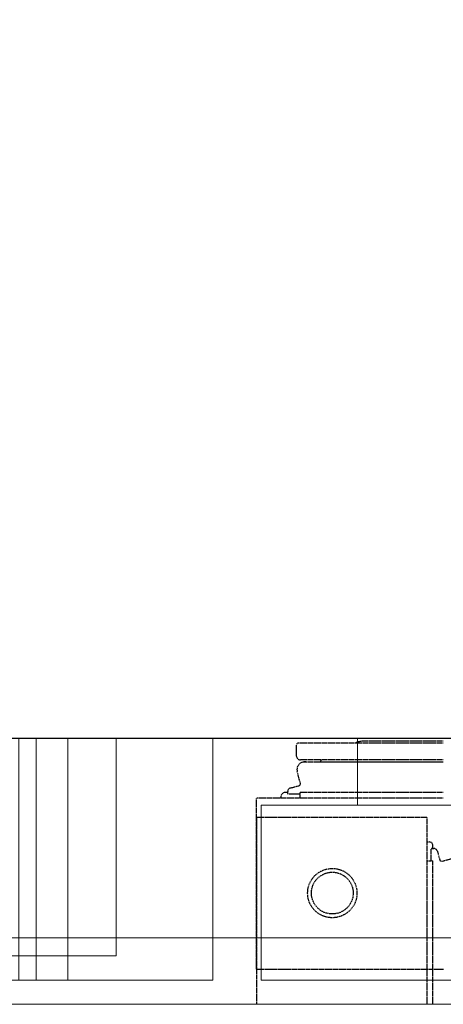
# Model space of a CAD drawing. Units: millimetres. Extents: x 0 to 1505, y -1251 to 171.
# Drawn here: x 223 to 334, y -700 to -441 of the extents above; entities that cross this region are included whole.
import ezdxf

# ---------------------------------------------------------------- set-up
doc = ezdxf.new("R2010")
doc.units = ezdxf.units.MM
doc.linetypes.add('ACISOTGL', pattern=[3, 2, -1])
for name, color, linetype in [('3D', 250, 'Continuous'), ('PLAN', 10, 'Continuous'), ('ДвериЯщикиОтступ', 10, 'Continuous')]:
    doc.layers.add(name, color=color, linetype=linetype)

msp = doc.modelspace()

# ---------------------------------------------------------------- linework, layer by layer
at = {"layer": '3D', "lineweight": 5}
for points in [[(1501.06, -630.02, 127.21), (0, -630.02, 127.21), (0, 0, 127.21), (1501.06, 0, 127.21)], [(1501.06, 0, 858.66), (0, 0, 858.66), (0, -682.49, 858.66), (1501.06, -682.49, 858.66)], [(1501.06, -630.02, 817.31), (0, -630.02, 817.31), (0, -630.02, 127.21), (1501.06, -630.02, 127.21)], [(1501.06, -699.98, 817.31), (0, -699.98, 817.31), (0, -630.02, 817.31), (1501.06, -630.02, 817.31)], [(273.5, -693.62, 795.05), (273.5, -630.02, 795.05), (0, -630.02, 795.05), (0, -693.62, 795.05)], [(0, -693.62, 127.21), (0, -630.02, 127.21), (273.5, -630.02, 127.21), (273.5, -693.62, 127.21)], [(25.44, -630.02, 149.47), (25.44, -630.02, 486.57), (248.06, -630.02, 486.57), (248.06, -630.02, 149.47)], [(248.06, -687.26, 486.57), (248.06, -630.02, 486.57), (25.44, -630.02, 486.57), (25.44, -687.26, 486.57)], [(25.44, -687.26, 149.47), (25.44, -630.02, 149.47), (248.06, -630.02, 149.47), (248.06, -687.26, 149.47)], [(226.95, -693.62, 470.51), (226.95, -630.02, 470.51), (208.96, -630.02, 452.52), (208.96, -693.62, 452.52)], [(235.34, -693.62, 162.19), (235.34, -630.02, 162.19), (216.25, -630.02, 162.19), (216.25, -693.62, 162.19)], [(216.25, -693.62, 181.27), (216.25, -630.02, 181.27), (235.34, -630.02, 181.27), (235.34, -693.62, 181.27)], [(235.34, -693.62, 187.63), (235.34, -630.02, 187.63), (216.25, -630.02, 187.63), (216.25, -693.62, 187.63)], [(216.25, -693.62, 206.71), (216.25, -630.02, 206.71), (235.34, -630.02, 206.71), (235.34, -693.62, 206.71)], [(235.34, -693.62, 213.07), (235.34, -630.02, 213.07), (216.25, -630.02, 213.07), (216.25, -693.62, 213.07)], [(216.25, -693.62, 232.16), (216.25, -630.02, 232.16), (235.34, -630.02, 232.16), (235.34, -693.62, 232.16)], [(235.34, -693.62, 238.52), (235.34, -630.02, 238.52), (216.25, -630.02, 238.52), (216.25, -693.62, 238.52)], [(216.25, -693.62, 257.6), (216.25, -630.02, 257.6), (235.34, -630.02, 257.6), (235.34, -693.62, 257.6)], [(235.34, -693.62, 263.96), (235.34, -630.02, 263.96), (216.25, -630.02, 263.96), (216.25, -693.62, 263.96)], [(216.25, -693.62, 283.04), (216.25, -630.02, 283.04), (235.34, -630.02, 283.04), (235.34, -693.62, 283.04)], [(235.34, -693.62, 289.4), (235.34, -630.02, 289.4), (216.25, -630.02, 289.4), (216.25, -693.62, 289.4)], [(216.25, -693.62, 308.48), (216.25, -630.02, 308.48), (235.34, -630.02, 308.48), (235.34, -693.62, 308.48)], [(235.34, -693.62, 314.84), (235.34, -630.02, 314.84), (216.25, -630.02, 314.84), (216.25, -693.62, 314.84)], [(216.25, -693.62, 333.92), (216.25, -630.02, 333.92), (235.34, -630.02, 333.92), (235.34, -693.62, 333.92)], [(235.34, -693.62, 340.28), (235.34, -630.02, 340.28), (216.25, -630.02, 340.28), (216.25, -693.62, 340.28)], [(216.25, -693.62, 359.36), (216.25, -630.02, 359.36), (235.34, -630.02, 359.36), (235.34, -693.62, 359.36)], [(235.34, -693.62, 365.72), (235.34, -630.02, 365.72), (216.25, -630.02, 365.72), (216.25, -693.62, 365.72)], [(216.25, -693.62, 384.81), (216.25, -630.02, 384.81), (235.34, -630.02, 384.81), (235.34, -693.62, 384.81)], [(235.34, -693.62, 391.17), (235.34, -630.02, 391.17), (216.25, -630.02, 391.17), (216.25, -693.62, 391.17)], [(216.25, -693.62, 410.25), (216.25, -630.02, 410.25), (235.34, -630.02, 410.25), (235.34, -693.62, 410.25)], [(235.34, -693.62, 416.61), (235.34, -630.02, 416.61), (216.25, -630.02, 416.61), (216.25, -693.62, 416.61)], [(216.25, -693.62, 435.69), (216.25, -630.02, 435.69), (235.34, -630.02, 435.69), (235.34, -693.62, 435.69)], [(235.34, -693.62, 181.27), (235.34, -630.02, 181.27), (235.34, -630.02, 162.19), (235.34, -693.62, 162.19)], [(235.34, -693.62, 206.71), (235.34, -630.02, 206.71), (235.34, -630.02, 187.63), (235.34, -693.62, 187.63)], [(235.34, -693.62, 232.16), (235.34, -630.02, 232.16), (235.34, -630.02, 213.07), (235.34, -693.62, 213.07)], [(235.34, -693.62, 257.6), (235.34, -630.02, 257.6), (235.34, -630.02, 238.52), (235.34, -693.62, 238.52)], [(235.34, -693.62, 283.04), (235.34, -630.02, 283.04), (235.34, -630.02, 263.96), (235.34, -693.62, 263.96)], [(235.34, -693.62, 308.48), (235.34, -630.02, 308.48), (235.34, -630.02, 289.4), (235.34, -693.62, 289.4)], [(235.34, -693.62, 333.92), (235.34, -630.02, 333.92), (235.34, -630.02, 314.84), (235.34, -693.62, 314.84)], [(235.34, -693.62, 359.36), (235.34, -630.02, 359.36), (235.34, -630.02, 340.28), (235.34, -693.62, 340.28)], [(235.34, -693.62, 384.81), (235.34, -630.02, 384.81), (235.34, -630.02, 365.72), (235.34, -693.62, 365.72)], [(235.34, -693.62, 410.25), (235.34, -630.02, 410.25), (235.34, -630.02, 391.17), (235.34, -693.62, 391.17)], [(235.34, -693.62, 435.69), (235.34, -630.02, 435.69), (235.34, -630.02, 416.61), (235.34, -693.62, 416.61)], [(248.06, -687.26, 149.47), (248.06, -630.02, 149.47), (248.06, -630.02, 486.57), (248.06, -687.26, 486.57)], [(273.5, -693.62, 127.21), (273.5, -630.02, 127.21), (273.5, -630.02, 795.05), (273.5, -693.62, 795.05)], [(860.25, -630.02, 769.61), (860.25, -630.02, 152.65), (311.66, -630.02, 152.65), (311.66, -630.02, 769.61)], [(311.66, -647.51, 152.65), (311.66, -630.02, 152.65), (860.25, -630.02, 152.65), (860.25, -647.51, 152.65)], [(860.25, -647.51, 769.61), (860.25, -630.02, 769.61), (311.66, -630.02, 769.61), (311.66, -647.51, 769.61)], [(311.66, -647.51, 769.61), (311.66, -630.02, 769.61), (311.66, -630.02, 152.65), (311.66, -647.51, 152.65)], [(885.69, -693.62, 795.05), (885.69, -647.51, 795.05), (286.22, -647.51, 795.05), (286.22, -693.62, 795.05)], [(286.22, -693.62, 795.05), (286.22, -647.51, 795.05), (286.22, -647.51, 127.21), (286.22, -693.62, 127.21)], [(286.22, -693.62, 127.21), (286.22, -647.51, 127.21), (885.69, -647.51, 127.21), (885.69, -693.62, 127.21)], [(860.25, -647.51, 769.61), (311.66, -647.51, 769.61), (311.66, -647.51, 152.65), (860.25, -647.51, 152.65)], [(248.06, -687.26, 486.57), (25.44, -687.26, 486.57), (25.44, -687.26, 149.47), (248.06, -687.26, 149.47)], [(1501.06, -699.98, 841.17), (0, -699.98, 841.17), (0, -699.98, 817.31), (1501.06, -699.98, 817.31)]]:
    msp.add_3dface(points, dxfattribs=at)
for points, invisible_edges in [([(217.84, -630.02, 756.89), (55.65, -630.02, 756.89), (0, -630.02, 795.05), (273.5, -630.02, 795.05)], 10), ([(0, -630.02, 127.21), (133.57, -630.02, 162.19), (139.93, -630.02, 162.19), (273.5, -630.02, 127.21)], 7), ([(273.5, -630.02, 127.21), (139.93, -630.02, 162.19), (159.01, -630.02, 162.19), (165.37, -630.02, 162.19)], 13), ([(273.5, -630.02, 127.21), (165.37, -630.02, 162.19), (184.45, -630.02, 162.19)], 13), ([(190.81, -630.02, 162.19), (209.89, -630.02, 162.19), (273.5, -630.02, 127.21), (184.45, -630.02, 162.19)], 14), ([(200.08, -630.02, 475.83), (199.26, -630.02, 475.94), (224.7, -630.02, 475.94), (223.88, -630.02, 475.83)], 10), ([(223.11, -630.02, 475.51), (200.85, -630.02, 475.51), (200.08, -630.02, 475.83), (223.88, -630.02, 475.83)], 5), ([(222.45, -630.02, 475.01), (201.51, -630.02, 475.01), (200.85, -630.02, 475.51), (223.11, -630.02, 475.51)], 5), ([(235.34, -630.02, 435.69), (216.25, -630.02, 435.69), (208.96, -630.02, 452.52), (226.95, -630.02, 470.51)], 10), ([(216.25, -630.02, 162.19), (235.34, -630.02, 162.19), (273.5, -630.02, 127.21), (209.89, -630.02, 162.19)], 14), ([(216.25, -630.02, 410.25), (216.25, -630.02, 416.61), (235.34, -630.02, 416.61), (235.34, -630.02, 410.25)], 5), ([(235.34, -630.02, 391.17), (235.34, -630.02, 384.81), (216.25, -630.02, 384.81), (216.25, -630.02, 391.17)], 5), ([(216.25, -630.02, 359.36), (216.25, -630.02, 365.72), (235.34, -630.02, 365.72), (235.34, -630.02, 359.36)], 5), ([(216.25, -630.02, 333.92), (216.25, -630.02, 340.28), (235.34, -630.02, 340.28), (235.34, -630.02, 333.92)], 5), ([(216.25, -630.02, 308.48), (216.25, -630.02, 314.84), (235.34, -630.02, 314.84), (235.34, -630.02, 308.48)], 5), ([(216.25, -630.02, 283.04), (216.25, -630.02, 289.4), (235.34, -630.02, 289.4), (235.34, -630.02, 283.04)], 5), ([(216.25, -630.02, 232.16), (216.25, -630.02, 238.52), (235.34, -630.02, 238.52), (235.34, -630.02, 232.16)], 5), ([(235.34, -630.02, 263.96), (235.34, -630.02, 257.6), (216.25, -630.02, 257.6), (216.25, -630.02, 263.96)], 5), ([(216.25, -630.02, 206.71), (216.25, -630.02, 213.07), (235.34, -630.02, 213.07), (235.34, -630.02, 206.71)], 5), ([(216.25, -630.02, 181.27), (216.25, -630.02, 187.63), (235.34, -630.02, 187.63), (235.34, -630.02, 181.27)], 5), ([(217.84, -630.02, 671.02), (217.84, -630.02, 756.89), (273.5, -630.02, 795.05), (227.78, -630.02, 473.58)], 14), ([(217.84, -630.02, 671.02), (225.53, -630.02, 475.83), (224.7, -630.02, 475.94)], 13), ([(226.29, -630.02, 475.51), (217.84, -630.02, 671.02), (226.95, -630.02, 475.01)], 3), ([(225.53, -630.02, 475.83), (217.84, -630.02, 671.02), (226.29, -630.02, 475.51)], 3), ([(227.78, -630.02, 473.58), (227.46, -630.02, 474.35), (217.84, -630.02, 671.02)], 14), ([(226.95, -630.02, 475.01), (217.84, -630.02, 671.02), (227.46, -630.02, 474.35)], 3), ([(223.11, -693.62, 475.51), (222.45, -693.62, 475.01), (222.45, -630.02, 475.01), (223.11, -630.02, 475.51)], 8), ([(223.88, -630.02, 475.83), (223.88, -693.62, 475.83), (223.11, -693.62, 475.51), (223.11, -630.02, 475.51)], 5), ([(224.7, -693.62, 475.94), (223.88, -693.62, 475.83), (223.88, -630.02, 475.83), (224.7, -630.02, 475.94)], 10), ([(225.53, -630.02, 475.83), (225.53, -693.62, 475.83), (224.7, -693.62, 475.94), (224.7, -630.02, 475.94)], 5), ([(226.29, -630.02, 475.51), (226.29, -693.62, 475.51), (225.53, -693.62, 475.83), (225.53, -630.02, 475.83)], 5), ([(226.29, -693.62, 475.51), (226.29, -630.02, 475.51), (226.95, -630.02, 475.01), (226.95, -693.62, 475.01)], 5), ([(226.95, -630.02, 470.51), (227.46, -630.02, 471.17), (235.34, -630.02, 435.69)], 14), ([(226.95, -630.02, 470.51), (226.95, -693.62, 470.51), (227.46, -693.62, 471.17), (227.46, -630.02, 471.17)], 4), ([(227.46, -630.02, 474.35), (227.46, -693.62, 474.35), (226.95, -693.62, 475.01), (226.95, -630.02, 475.01)], 5), ([(227.46, -630.02, 471.17), (227.78, -630.02, 471.94), (235.34, -630.02, 435.69)], 14), ([(227.78, -630.02, 473.58), (227.78, -693.62, 473.58), (227.46, -693.62, 474.35), (227.46, -630.02, 474.35)], 5), ([(227.46, -630.02, 471.17), (227.46, -693.62, 471.17), (227.78, -693.62, 471.94), (227.78, -630.02, 471.94)], 5), ([(235.34, -630.02, 435.69), (227.78, -630.02, 471.94), (227.88, -630.02, 472.76)], 13), ([(235.34, -630.02, 435.69), (227.88, -630.02, 472.76), (227.78, -630.02, 473.58), (273.5, -630.02, 795.05)], 13), ([(227.88, -630.02, 472.76), (227.88, -693.62, 472.76), (227.78, -693.62, 473.58), (227.78, -630.02, 473.58)], 5), ([(227.78, -630.02, 471.94), (227.78, -693.62, 471.94), (227.88, -693.62, 472.76), (227.88, -630.02, 472.76)], 5), ([(235.34, -630.02, 416.61), (235.34, -630.02, 435.69), (273.5, -630.02, 127.21), (235.34, -630.02, 410.25)], 14), ([(235.34, -630.02, 391.17), (235.34, -630.02, 410.25), (273.5, -630.02, 127.21), (235.34, -630.02, 384.81)], 14), ([(235.34, -630.02, 435.69), (273.5, -630.02, 795.05), (273.5, -630.02, 127.21)], 13), ([(235.34, -630.02, 359.36), (235.34, -630.02, 365.72), (273.5, -630.02, 127.21), (235.34, -630.02, 340.28)], 7), ([(235.34, -630.02, 333.92), (235.34, -630.02, 340.28), (273.5, -630.02, 127.21), (235.34, -630.02, 314.84)], 7), ([(235.34, -630.02, 308.48), (235.34, -630.02, 314.84), (273.5, -630.02, 127.21), (235.34, -630.02, 289.4)], 7), ([(235.34, -630.02, 238.52), (235.34, -630.02, 257.6), (273.5, -630.02, 127.21), (235.34, -630.02, 232.16)], 14), ([(235.34, -630.02, 213.07), (235.34, -630.02, 232.16), (273.5, -630.02, 127.21)], 14), ([(273.5, -630.02, 127.21), (235.34, -630.02, 257.6), (235.34, -630.02, 263.96), (235.34, -630.02, 283.04)], 11), ([(273.5, -630.02, 127.21), (235.34, -630.02, 187.63), (235.34, -630.02, 206.71), (235.34, -630.02, 213.07)], 13), ([(273.5, -630.02, 127.21), (235.34, -630.02, 162.19), (235.34, -630.02, 181.27), (235.34, -630.02, 187.63)], 13), ([(235.34, -630.02, 365.72), (235.34, -630.02, 384.81), (273.5, -630.02, 127.21)], 14), ([(286.22, -647.51, 795.05), (500.3, -647.51, 749.52), (498.03, -647.51, 746.55)], 13), ([(500.3, -647.51, 749.52), (286.22, -647.51, 795.05), (503.27, -647.51, 751.79)], 3), ([(506.72, -647.51, 753.22), (503.27, -647.51, 751.79), (286.22, -647.51, 795.05)], 14), ([(510.42, -647.51, 753.71), (506.72, -647.51, 753.22), (286.22, -647.51, 795.05), (885.69, -647.51, 795.05)], 10), ([(496.11, -647.51, 639.22), (286.22, -647.51, 127.21), (286.22, -647.51, 795.05), (496.11, -647.51, 739.4)], 5), ([(498.03, -647.51, 746.55), (496.6, -647.51, 743.1), (286.22, -647.51, 795.05)], 14), ([(286.22, -647.51, 795.05), (496.6, -647.51, 743.1), (496.11, -647.51, 739.4)], 13), ([(885.69, -647.51, 127.21), (286.22, -647.51, 127.21), (496.11, -647.51, 639.22), (844.35, -647.51, 639.22)], 10), ([(1501.06, -682.49, 858.66), (0, -682.49, 858.66), (0, -687.02, 858.06), (1501.06, -687.02, 858.06)], 4), ([(1501.06, -687.02, 858.06), (0, -687.02, 858.06), (0, -691.24, 856.31), (1501.06, -691.24, 856.31)], 5), ([(1501.06, -691.24, 856.31), (0, -691.24, 856.31), (0, -694.86, 853.53), (1501.06, -694.86, 853.53)], 5), ([(55.65, -693.62, 756.89), (217.84, -693.62, 756.89), (273.5, -693.62, 795.05), (0, -693.62, 795.05)], 10), ([(273.5, -693.62, 127.21), (139.93, -693.62, 162.19), (133.57, -693.62, 162.19), (0, -693.62, 127.21)], 7), ([(0, -697.64, 849.91), (1501.06, -697.64, 849.91), (1501.06, -694.86, 853.53), (0, -694.86, 853.53)], 5), ([(273.5, -693.62, 127.21), (165.37, -693.62, 162.19), (159.01, -693.62, 162.19), (139.93, -693.62, 162.19)], 11), ([(165.37, -693.62, 162.19), (273.5, -693.62, 127.21), (184.45, -693.62, 162.19)], 3), ([(273.5, -693.62, 127.21), (209.89, -693.62, 162.19), (190.81, -693.62, 162.19), (184.45, -693.62, 162.19)], 13), ([(200.08, -693.62, 475.83), (223.88, -693.62, 475.83), (224.7, -693.62, 475.94), (199.26, -693.62, 475.94)], 5), ([(223.11, -693.62, 475.51), (223.88, -693.62, 475.83), (200.08, -693.62, 475.83), (200.85, -693.62, 475.51)], 10), ([(222.45, -693.62, 475.01), (223.11, -693.62, 475.51), (200.85, -693.62, 475.51), (201.51, -693.62, 475.01)], 10), ([(208.96, -693.62, 452.52), (216.25, -693.62, 435.69), (235.34, -693.62, 435.69), (226.95, -693.62, 470.51)], 5), ([(216.25, -693.62, 340.28), (209.89, -693.62, 333.92), (216.25, -693.62, 333.92), (235.34, -693.62, 340.28)], 7), ([(216.25, -693.62, 314.84), (209.89, -693.62, 308.48), (216.25, -693.62, 308.48), (235.34, -693.62, 314.84)], 7), ([(216.25, -693.62, 213.07), (209.89, -693.62, 206.71), (216.25, -693.62, 206.71), (235.34, -693.62, 213.07)], 7), ([(273.5, -693.62, 127.21), (235.34, -693.62, 162.19), (216.25, -693.62, 162.19), (209.89, -693.62, 162.19)], 13), ([(235.34, -693.62, 416.61), (216.25, -693.62, 416.61), (216.25, -693.62, 410.25), (235.34, -693.62, 410.25)], 10), ([(235.34, -693.62, 391.17), (216.25, -693.62, 391.17), (216.25, -693.62, 384.81), (235.34, -693.62, 384.81)], 10), ([(216.25, -693.62, 333.92), (235.34, -693.62, 333.92), (235.34, -693.62, 340.28)], 14), ([(216.25, -693.62, 359.36), (235.34, -693.62, 359.36), (235.34, -693.62, 365.72), (216.25, -693.62, 365.72)], 10), ([(216.25, -693.62, 283.04), (235.34, -693.62, 283.04), (235.34, -693.62, 289.4), (216.25, -693.62, 289.4)], 10), ([(216.25, -693.62, 308.48), (235.34, -693.62, 308.48), (235.34, -693.62, 314.84)], 14), ([(216.25, -693.62, 232.16), (235.34, -693.62, 232.16), (235.34, -693.62, 238.52), (216.25, -693.62, 238.52)], 10), ([(216.25, -693.62, 257.6), (235.34, -693.62, 257.6), (235.34, -693.62, 263.96), (216.25, -693.62, 263.96)], 10), ([(216.25, -693.62, 181.27), (235.34, -693.62, 181.27), (235.34, -693.62, 187.63), (216.25, -693.62, 187.63)], 10), ([(216.25, -693.62, 206.71), (235.34, -693.62, 206.71), (235.34, -693.62, 213.07)], 14), ([(225.53, -693.62, 475.83), (217.84, -693.62, 671.02), (224.7, -693.62, 475.94)], 3), ([(217.84, -693.62, 671.02), (227.78, -693.62, 473.58), (273.5, -693.62, 795.05), (217.84, -693.62, 756.89)], 7), ([(217.84, -693.62, 671.02), (225.53, -693.62, 475.83), (226.29, -693.62, 475.51)], 13), ([(226.95, -693.62, 475.01), (217.84, -693.62, 671.02), (226.29, -693.62, 475.51)], 3), ([(227.46, -693.62, 474.35), (227.78, -693.62, 473.58), (217.84, -693.62, 671.02)], 14), ([(227.46, -693.62, 474.35), (217.84, -693.62, 671.02), (226.95, -693.62, 475.01)], 3), ([(227.46, -693.62, 471.17), (226.95, -693.62, 470.51), (235.34, -693.62, 435.69)], 14), ([(227.78, -693.62, 471.94), (227.46, -693.62, 471.17), (235.34, -693.62, 435.69)], 14), ([(227.78, -693.62, 473.58), (227.88, -693.62, 472.76), (235.34, -693.62, 435.69), (273.5, -693.62, 795.05)], 14), ([(235.34, -693.62, 435.69), (227.88, -693.62, 472.76), (227.78, -693.62, 471.94)], 13), ([(235.34, -693.62, 435.69), (235.34, -693.62, 416.61), (273.5, -693.62, 127.21), (273.5, -693.62, 795.05)], 10), ([(235.34, -693.62, 410.25), (235.34, -693.62, 391.17), (273.5, -693.62, 127.21), (235.34, -693.62, 416.61)], 14), ([(273.5, -693.62, 127.21), (235.34, -693.62, 391.17), (235.34, -693.62, 384.81), (235.34, -693.62, 365.72)], 11), ([(273.5, -693.62, 127.21), (235.34, -693.62, 365.72), (235.34, -693.62, 359.36), (235.34, -693.62, 340.28)], 11), ([(273.5, -693.62, 127.21), (235.34, -693.62, 340.28), (235.34, -693.62, 333.92), (235.34, -693.62, 314.84)], 11), ([(273.5, -693.62, 127.21), (235.34, -693.62, 314.84), (235.34, -693.62, 308.48), (235.34, -693.62, 289.4)], 11), ([(273.5, -693.62, 127.21), (235.34, -693.62, 257.6), (235.34, -693.62, 238.52), (235.34, -693.62, 232.16)], 13), ([(273.5, -693.62, 127.21), (235.34, -693.62, 232.16), (235.34, -693.62, 213.07), (235.34, -693.62, 206.71)], 13), ([(235.34, -693.62, 263.96), (235.34, -693.62, 257.6), (273.5, -693.62, 127.21), (235.34, -693.62, 283.04)], 7), ([(273.5, -693.62, 127.21), (235.34, -693.62, 187.63), (235.34, -693.62, 181.27), (235.34, -693.62, 162.19)], 11), ([(235.34, -693.62, 187.63), (273.5, -693.62, 127.21), (235.34, -693.62, 206.71)], 3), ([(885.69, -693.62, 127.21), (844.35, -693.62, 639.22), (496.11, -693.62, 639.22), (286.22, -693.62, 127.21)], 5), ([(286.22, -693.62, 795.05), (506.72, -693.62, 753.22), (510.42, -693.62, 753.71), (885.69, -693.62, 795.05)], 5), ([(503.27, -693.62, 751.79), (286.22, -693.62, 795.05), (500.3, -693.62, 749.52)], 3), ([(286.22, -693.62, 795.05), (503.27, -693.62, 751.79), (506.72, -693.62, 753.22)], 13), ([(500.3, -693.62, 749.52), (286.22, -693.62, 795.05), (498.03, -693.62, 746.55)], 3), ([(496.6, -693.62, 743.1), (498.03, -693.62, 746.55), (286.22, -693.62, 795.05)], 14), ([(496.11, -693.62, 639.22), (496.11, -693.62, 739.4), (286.22, -693.62, 795.05), (286.22, -693.62, 127.21)], 10), ([(496.11, -693.62, 739.4), (496.6, -693.62, 743.1), (286.22, -693.62, 795.05)], 14), ([(1501.06, -697.64, 849.91), (0, -697.64, 849.91), (0, -699.39, 845.69), (1501.06, -699.39, 845.69)], 5), ([(1501.06, -699.39, 845.69), (0, -699.39, 845.69), (0, -699.98, 841.17), (1501.06, -699.98, 841.17)], 1)]:
    msp.add_3dface(points, dxfattribs=dict(at, invisible_edges=invisible_edges))
at = {"layer": 'PLAN', "linetype": 'Continuous', "lineweight": 25}
msp.add_line((1499.5, -630), (0.5, -630), dxfattribs=at)
at = {"layer": 'PLAN', "linetype": 'ACISOTGL', "lineweight": 25, "ltscale": 0.1}
for p, q in [((295.6, -634.6), (295.6, -631.6)), ((334.2, -631.2), (296, -631.2)), ((334.2, -630.7), (313.07, -630.7)), ((334.2, -635.6), (296.6, -635.6)), ((334.2, -636.18), (297.34, -636.18)), ((301.86, -636.14), (302.02, -635.92)), ((301.86, -636.14), (334.2, -636.14)), ((296.59, -641.79), (295.75, -638.67)), ((293.99, -643), (296.24, -642.4)), ((334.2, -645.7), (285, -645.7)), ((285, -690.7), (285, -645.7)), ((291.5, -645.7), (291.5, -645.2)), ((293.25, -644.2), (292.5, -644.2)), ((293.25, -644.44), (293.25, -643.97)), ((296.5, -644.64), (293.45, -644.64)), ((296.5, -645.2), (296.5, -644.2)), ((334.2, -644.2), (296.5, -644.2)), ((296.5, -645.7), (296.5, -645.2)), ((285, -690.7), (334.3, -690.7))]:
    msp.add_line(p, q, dxfattribs=at)
for radius in [6.5, 5.5]:
    msp.add_circle((305, -670.7), radius, dxfattribs=at)
for centre, radius, start, end in [((296, -631.6), 0.4, 90, 180), ((313.39, -636.89), 6.2, 87.038, 110.8193), ((296.6, -634.6), 1, 180, 270), ((297.69, -638.15), 2, 99.9391, 195), ((298.02, -641.69), 5.55, 90, 97.0819), ((301.85, -635.8), 0.2, 324.4556, 90), ((294.25, -643.97), 1, 105, 180), ((296.11, -641.92), 0.5, 285, 15), ((292.5, -645.2), 1, 90, 180), ((293.45, -644.44), 0.2, 180, 270)]:
    msp.add_arc(centre, radius, start, end, dxfattribs=at)
at = {"layer": 'ДвериЯщикиОтступ', "linetype": 'ACISOTGL', "lineweight": 25, "ltscale": 0.1}
for p, q in [((285, -650.7), (330, -650.7)), ((285, -650.7), (285, -700)), ((330, -699.9), (330, -650.7)), ((330, -657.2), (330.5, -657.2)), ((331.5, -658.95), (331.5, -658.2)), ((331.06, -662.2), (331.06, -659.15)), ((331.26, -658.95), (331.73, -658.95)), ((332.69, -659.69), (333.3, -661.94)), ((330, -662.2), (330.5, -662.2)), ((330.5, -662.2), (331.5, -662.2)), ((331.5, -699.9), (331.5, -662.2)), ((333.91, -662.29), (337.03, -661.46))]:
    msp.add_line(p, q, dxfattribs=at)
for radius in [6.5, 5.5]:
    msp.add_circle((305, -670.7), radius, dxfattribs=at)
for centre, radius, start, end in [((330.5, -658.2), 1, 0, 90), ((331.26, -659.15), 0.2, 90, 180), ((331.73, -659.95), 1, 15, 90), ((333.78, -661.81), 0.5, 195, 285)]:
    msp.add_arc(centre, radius, start, end, dxfattribs=at)

doc.saveas('drawing.dxf')
